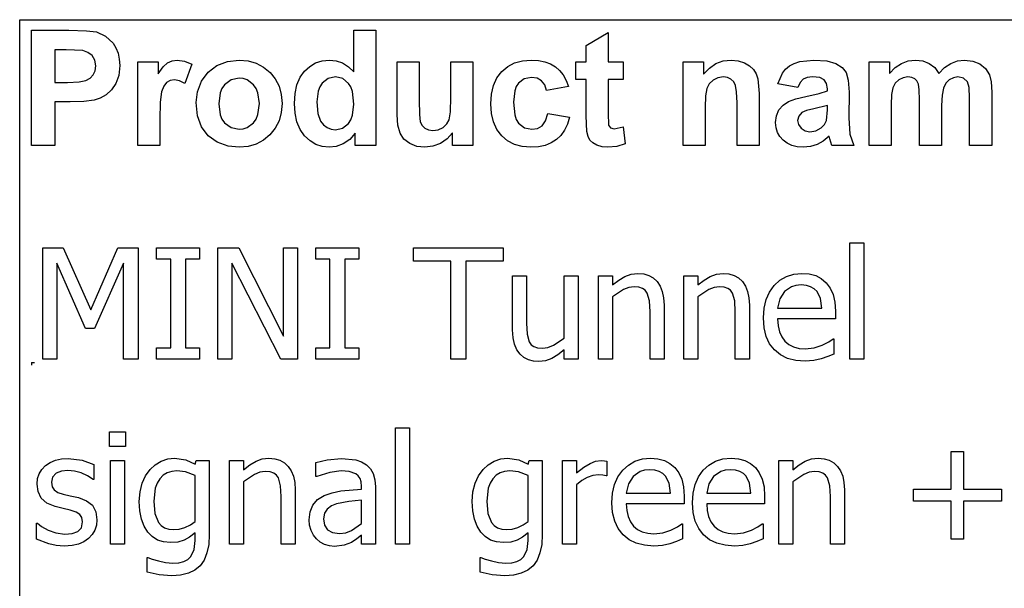
# Model space of a CAD drawing. Extents: x -7895 to 7895, y -6153 to 6153.
# Drawn here: x 4253 to 6020, y -3094 to -2074 of the extents above; entities that cross this region are included whole.
import ezdxf

# ---------------------------------------------------------------- set-up
doc = ezdxf.new("R2010")
doc.units = 0
doc.layers.get('0').update_dxf_attribs({"linetype": 'CONTINUOUS'})

msp = doc.modelspace()

# ---------------------------------------------------------------- linework, layer by layer
for p, q in [((4253.2, -2073.8), (7895, -2073.8)), ((4253.2, -3303.1), (4253.2, -2073.8)), ((4274.6, -2299.2), (4274.6, -2092.7)), ((4274.6, -2092.7), (4341.5, -2092.7)), ((4341.5, -2092.7), (4372.9, -2093.5)), ((4372.9, -2093.5), (4391.1, -2095.8)), ((4391.1, -2095.8), (4407.4, -2103.2)), ((4852.8, -2167.1), (4852.8, -2092.7)), ((4852.8, -2092.7), (4892.4, -2092.7)), ((4892.4, -2092.7), (4892.4, -2299.2)), ((5269.8, -2119.9), (5309.5, -2096.8)), ((5309.5, -2096.8), (5309.5, -2149.6)), ((4407.4, -2103.2), (4420.8, -2116)), ((4420.8, -2116), (4426, -2124.4)), ((5269.8, -2149.6), (5269.8, -2119.9)), ((4316.3, -2127.6), (4316.3, -2186.2)), ((4336.4, -2127.6), (4316.3, -2127.6)), ((4366.4, -2129.1), (4336.4, -2127.6)), ((4375.7, -2132.3), (4366.4, -2129.1)), ((4383.2, -2138.2), (4375.7, -2132.3)), ((4388.2, -2146.5), (4383.2, -2138.2)), ((4426, -2124.4), (4429.8, -2133.9)), ((4429.8, -2133.9), (4432, -2144.5)), ((4389.8, -2156.8), (4388.2, -2146.5)), ((4432, -2144.5), (4432.8, -2156.2)), ((4465, -2299.2), (4465, -2149.6)), ((4465, -2149.6), (4501.8, -2149.6)), ((4501.8, -2149.6), (4501.8, -2170.9)), ((4510.8, -2158.4), (4518.8, -2151)), ((4518.8, -2151), (4526.8, -2147.4)), ((4526.8, -2147.4), (4535.9, -2146.2)), ((4535.9, -2146.2), (4549.2, -2148.1)), ((4549.2, -2148.1), (4561.9, -2153.7)), ((4561.9, -2153.7), (4549.7, -2188.2)), ((4591.3, -2167.9), (4607.1, -2156)), ((4607.1, -2156), (4625.9, -2148.7)), ((4625.9, -2148.7), (4646.9, -2146.2)), ((4646.9, -2146.2), (4663.1, -2147.6)), ((4663.1, -2147.6), (4677.7, -2151.7)), ((4677.7, -2151.7), (4690.9, -2158.6)), ((4773.7, -2157.4), (4784.4, -2151.2)), ((4784.4, -2151.2), (4796.3, -2147.5)), ((4796.3, -2147.5), (4809.4, -2146.2)), ((4809.4, -2146.2), (4821.5, -2147.5)), ((4821.5, -2147.5), (4832.8, -2151.4)), ((4832.8, -2151.4), (4843.2, -2158)), ((4930.5, -2244.3), (4930.5, -2149.6)), ((4930.5, -2149.6), (4970.1, -2149.6)), ((4970.1, -2149.6), (4970.1, -2218.3)), ((5027, -2212.7), (5027, -2149.6)), ((5027, -2149.6), (5066.6, -2149.6)), ((5066.6, -2149.6), (5066.6, -2299.2)), ((5129.1, -2157.8), (5141.4, -2151.4)), ((5141.4, -2151.4), (5155.5, -2147.5)), ((5155.5, -2147.5), (5171.4, -2146.2)), ((5171.4, -2146.2), (5184.3, -2147)), ((5184.3, -2147), (5195.9, -2149.2)), ((5195.9, -2149.2), (5206.1, -2152.9)), ((5206.1, -2152.9), (5214.8, -2158)), ((5251.7, -2181.2), (5251.7, -2149.6)), ((5251.7, -2149.6), (5269.8, -2149.6)), ((5309.5, -2149.6), (5336.6, -2149.6)), ((5336.6, -2149.6), (5336.6, -2181.2)), ((5443.9, -2299.2), (5443.9, -2149.6)), ((5443.9, -2149.6), (5480.7, -2149.6)), ((5480.7, -2149.6), (5480.7, -2171.6)), ((5491.1, -2160.5), (5502.8, -2152.6)), ((5502.8, -2152.6), (5515.7, -2147.8)), ((5515.7, -2147.8), (5530, -2146.2)), ((5530, -2146.2), (5542.5, -2147.4)), ((5542.5, -2147.4), (5553.9, -2151)), ((5553.9, -2151), (5563.4, -2156.3)), ((5634.9, -2156.7), (5643.2, -2152.1)), ((5643.2, -2152.1), (5653.3, -2148.8)), ((5653.3, -2148.8), (5678.8, -2146.2)), ((5678.8, -2146.2), (5701.9, -2147.8)), ((5701.9, -2147.8), (5718.3, -2152.5)), ((5718.3, -2152.5), (5729.3, -2159.6)), ((5777.9, -2149.6), (5814.3, -2149.6)), ((5777.9, -2299.2), (5777.9, -2149.6)), ((5814.3, -2149.6), (5814.3, -2170)), ((5824.6, -2159.6), (5835.8, -2152.2)), ((5835.8, -2152.2), (5847.9, -2147.7)), ((5847.9, -2147.7), (5860.9, -2146.2)), ((5860.9, -2146.2), (5874.4, -2147.7)), ((5874.4, -2147.7), (5885.9, -2152.2)), ((5885.9, -2152.2), (5895.5, -2159.6)), ((5913.4, -2159.6), (5924.5, -2152.2)), ((5924.5, -2152.2), (5936.3, -2147.7)), ((5936.3, -2147.7), (5948.8, -2146.2)), ((5948.8, -2146.2), (5964, -2147.9)), ((5964, -2147.9), (5976.7, -2152.9)), ((5976.7, -2152.9), (5986.7, -2161.2)), ((4379.5, -2178.8), (4385.1, -2172.9)), ((4385.1, -2172.9), (4388.6, -2165.4)), ((4388.6, -2165.4), (4389.8, -2156.8)), ((4431.1, -2173.7), (4425.9, -2188.2)), ((4432.8, -2156.2), (4431.1, -2173.7)), ((4501.8, -2170.9), (4510.8, -2158.4)), ((4579.5, -2184.1), (4591.3, -2167.9)), ((4690.9, -2158.6), (4702.5, -2168.3)), ((4702.5, -2168.3), (4712, -2180)), ((4756.4, -2177.1), (4764.2, -2166)), ((4764.2, -2166), (4773.7, -2157.4)), ((4843.2, -2158), (4852.8, -2167.1)), ((5109.8, -2178.2), (5118.4, -2166.9)), ((5118.4, -2166.9), (5129.1, -2157.8)), ((5214.8, -2158), (5222.3, -2164.6)), ((5222.3, -2164.6), (5228.7, -2172.8)), ((5228.7, -2172.8), (5233.9, -2182.6)), ((5480.7, -2171.6), (5491.1, -2160.5)), ((5563.4, -2156.3), (5570.3, -2163)), ((5570.3, -2163), (5575, -2170.8)), ((5575, -2170.8), (5578.1, -2179.6)), ((5614, -2188.8), (5622.3, -2169.9)), ((5622.3, -2169.9), (5628, -2162.6)), ((5628, -2162.6), (5634.9, -2156.7)), ((5729.3, -2159.6), (5736.5, -2168.4)), ((5736.5, -2168.4), (5740.5, -2182.1)), ((5814.3, -2170), (5824.6, -2159.6)), ((5895.5, -2159.6), (5903.2, -2170)), ((5903.2, -2170), (5913.4, -2159.6)), ((5986.7, -2161.2), (5993.8, -2172.6)), ((5993.8, -2172.6), (5996.8, -2185.1)), ((4316.3, -2186.2), (4339.1, -2186.2)), ((4339.1, -2186.2), (4359.7, -2185.4)), ((4359.7, -2185.4), (4372.1, -2183)), ((4372.1, -2183), (4379.5, -2178.8)), ((4425.9, -2188.2), (4418, -2199.8)), ((4517, -2186.3), (4511.8, -2192.7)), ((4523.4, -2182.9), (4517, -2186.3)), ((4531.1, -2181.7), (4523.4, -2182.9)), ((4540, -2183.3), (4531.1, -2181.7)), ((4549.7, -2188.2), (4540, -2183.3)), ((4572.3, -2202.9), (4579.5, -2184.1)), ((4620.9, -2190.3), (4616.3, -2196.9)), ((4632.7, -2181.4), (4620.9, -2190.3)), ((4647, -2178.5), (4632.7, -2181.4)), ((4654.4, -2179.2), (4647, -2178.5)), ((4661.2, -2181.4), (4654.4, -2179.2)), ((4673, -2190.3), (4661.2, -2181.4)), ((4677.6, -2196.9), (4673, -2190.3)), ((4712, -2180), (4718.8, -2193.2)), ((4747.4, -2206), (4750.8, -2190.4)), ((4750.8, -2190.4), (4756.4, -2177.1)), ((4796.2, -2187.7), (4792.1, -2194)), ((4806.9, -2179.3), (4796.2, -2187.7)), ((4819.8, -2176.5), (4806.9, -2179.3)), ((4833, -2179.4), (4819.8, -2176.5)), ((4843.6, -2187.9), (4833, -2179.4)), ((4847.7, -2194.4), (4843.6, -2187.9)), ((5103.7, -2191.6), (5109.8, -2178.2)), ((5148.3, -2187.6), (5144.5, -2193.5)), ((5158.6, -2179.9), (5148.3, -2187.6)), ((5171.9, -2177.4), (5158.6, -2179.9)), ((5182, -2178.8), (5171.9, -2177.4)), ((5190, -2183.3), (5182, -2178.8)), ((5195.8, -2190.6), (5190, -2183.3)), ((5199, -2200.9), (5195.8, -2190.6)), ((5233.9, -2182.6), (5238, -2193.8)), ((5269.8, -2181.2), (5251.7, -2181.2)), ((5269.8, -2246.4), (5269.8, -2181.2)), ((5336.6, -2181.2), (5309.5, -2181.2)), ((5309.5, -2181.2), (5309.5, -2241.4)), ((5490.8, -2188.7), (5486.5, -2197.1)), ((5497.7, -2182.2), (5490.8, -2188.7)), ((5506.4, -2177.9), (5497.7, -2182.2)), ((5516.2, -2176.5), (5506.4, -2177.9)), ((5523.6, -2177.5), (5516.2, -2176.5)), ((5529.9, -2180.5), (5523.6, -2177.5)), ((5534.8, -2185.2), (5529.9, -2180.5)), ((5538.1, -2191.5), (5534.8, -2185.2)), ((5578.1, -2179.6), (5580.2, -2206.2)), ((5650, -2195.3), (5614, -2188.8)), ((5654.2, -2186.4), (5650, -2195.3)), ((5659.5, -2180.7), (5654.2, -2186.4)), ((5666.6, -2177.6), (5659.5, -2180.7)), ((5676, -2176.5), (5666.6, -2177.6)), ((5689.2, -2177.7), (5676, -2176.5)), ((5697.3, -2181.4), (5689.2, -2177.7)), ((5701.5, -2187.9), (5697.3, -2181.4)), ((5702.9, -2197.6), (5701.5, -2187.9)), ((5740.5, -2182.1), (5741.8, -2203.8)), ((5824.8, -2187.5), (5820.6, -2195.7)), ((5831.1, -2181.4), (5824.8, -2187.5)), ((5838.9, -2177.8), (5831.1, -2181.4)), ((5847.6, -2176.5), (5838.9, -2177.8)), ((5854.4, -2177.3), (5847.6, -2176.5)), ((5859.6, -2179.6), (5854.4, -2177.3)), ((5863.5, -2183.5), (5859.6, -2179.6)), ((5866.2, -2189.1), (5863.5, -2183.5)), ((5867.7, -2199.3), (5866.2, -2189.1)), ((5915.4, -2187.8), (5911.1, -2196.4)), ((5921.7, -2181.6), (5915.4, -2187.8)), ((5929.2, -2177.8), (5921.7, -2181.6)), ((5937.3, -2176.5), (5929.2, -2177.8)), ((5947.2, -2178.6), (5937.3, -2176.5)), ((5954.2, -2185), (5947.2, -2178.6)), ((5957.3, -2195.4), (5954.2, -2185)), ((5996.8, -2185.1), (5997.9, -2203.6)), ((4408.3, -2208.6), (4397.6, -2214.7)), ((4418, -2199.8), (4408.3, -2208.6)), ((4507.9, -2202.9), (4505.4, -2221.4)), ((4511.8, -2192.7), (4507.9, -2202.9)), ((4569.8, -2222.3), (4572.3, -2202.9)), ((4613, -2204.8), (4610.4, -2224.4)), ((4616.3, -2196.9), (4613, -2204.8)), ((4680.9, -2204.7), (4677.6, -2196.9)), ((4683.5, -2224.1), (4680.9, -2204.7)), ((4718.8, -2193.2), (4722.8, -2207.9)), ((4722.8, -2207.9), (4724.2, -2224)), ((4746.3, -2223.8), (4747.4, -2206)), ((4789.1, -2201.7), (4786.7, -2221.2)), ((4792.1, -2194), (4789.1, -2201.7)), ((4850.6, -2202.8), (4847.7, -2194.4)), ((4852.9, -2225), (4850.6, -2202.8)), ((5098.8, -2224.5), (5100.1, -2207.1)), ((5100.1, -2207.1), (5103.7, -2191.6)), ((5141.7, -2201.2), (5139.5, -2221.7)), ((5144.5, -2193.5), (5141.7, -2201.2)), ((5238, -2193.8), (5199, -2200.9)), ((5486.5, -2197.1), (5484.2, -2210.3)), ((5540, -2202.9), (5538.1, -2191.5)), ((5540.7, -2222.9), (5540, -2202.9)), ((5580.2, -2206.2), (5580.2, -2299.2)), ((5664.5, -2211.3), (5688, -2206.3)), ((5688, -2206.3), (5702.9, -2201.6)), ((5702.9, -2201.6), (5702.9, -2197.6)), ((5741.8, -2203.8), (5741.4, -2250)), ((5818.2, -2208), (5817.4, -2226.5)), ((5820.6, -2195.7), (5818.2, -2208)), ((5868.3, -2217.2), (5867.7, -2199.3)), ((5908.7, -2209.1), (5907.9, -2227.4)), ((5911.1, -2196.4), (5908.7, -2209.1)), ((5958.3, -2213.7), (5957.3, -2195.4)), ((5997.9, -2203.6), (5997.9, -2299.2)), ((4343.5, -2221.3), (4316.3, -2221.3)), ((4316.3, -2221.3), (4316.3, -2299.2)), ((4368.4, -2220.6), (4343.5, -2221.3)), ((4386.7, -2218.3), (4368.4, -2220.6)), ((4397.6, -2214.7), (4386.7, -2218.3)), ((4505.4, -2221.4), (4504.6, -2253)), ((4572.3, -2246.1), (4569.8, -2222.3)), ((4610.4, -2224.4), (4613, -2244.1)), ((4680.9, -2244), (4683.5, -2224.1)), ((4724.2, -2224), (4722.8, -2240.2)), ((4747.5, -2241.4), (4746.3, -2223.8)), ((4786.7, -2221.2), (4788.4, -2241.8)), ((4850.5, -2245.2), (4852.9, -2225)), ((4970.1, -2218.3), (4970.6, -2243.8)), ((5026.3, -2238.9), (5027, -2212.7)), ((5100.1, -2241.9), (5098.8, -2224.5)), ((5139.5, -2221.7), (5141.8, -2244.4)), ((5484.2, -2210.3), (5483.5, -2231.4)), ((5540.7, -2299.2), (5540.7, -2222.9)), ((5623.3, -2227), (5633, -2220.5)), ((5633, -2220.5), (5646.3, -2215.6)), ((5646.3, -2215.6), (5664.5, -2211.3)), ((5817.4, -2226.5), (5817.4, -2299.2)), ((5868.3, -2299.2), (5868.3, -2217.2)), ((5958.3, -2299.2), (5958.3, -2213.7)), ((4613, -2244.1), (4616.3, -2251.9)), ((4677.6, -2251.9), (4680.9, -2244)), ((4722.8, -2240.2), (4718.7, -2255)), ((4750.9, -2256.9), (4747.5, -2241.4)), ((4788.4, -2241.8), (4793.3, -2255.8)), ((4931.9, -2263.1), (4930.5, -2244.3)), ((4970.6, -2243.8), (4972.3, -2257)), ((5024, -2253.1), (5026.3, -2238.9)), ((5103.7, -2257.2), (5100.1, -2241.9)), ((5141.8, -2244.4), (5144.6, -2252.9)), ((5197.1, -2255.2), (5201.1, -2241.9)), ((5201.1, -2241.9), (5240, -2248.5)), ((5309.5, -2241.4), (5310.3, -2262.8)), ((5483.5, -2231.4), (5483.5, -2299.2)), ((5611.5, -2246.4), (5616, -2235.7)), ((5616, -2235.7), (5623.3, -2227)), ((5657.3, -2240.3), (5651.5, -2246.6)), ((5665.2, -2236.9), (5657.3, -2240.3)), ((5678.8, -2233.4), (5665.2, -2236.9)), ((5702.9, -2227.4), (5678.8, -2233.4)), ((5701.4, -2254.5), (5702.9, -2235.3)), ((5702.9, -2235.3), (5702.9, -2227.4)), ((5907.9, -2227.4), (5907.9, -2299.2)), ((4504.6, -2253), (4504.6, -2299.2)), ((4579.5, -2266), (4572.3, -2246.1)), ((4616.3, -2251.9), (4620.9, -2258.5)), ((4620.9, -2258.5), (4632.7, -2267.4)), ((4661.2, -2267.4), (4673, -2258.5)), ((4673, -2258.5), (4677.6, -2251.9)), ((4718.7, -2255), (4711.9, -2268.4)), ((4756.6, -2270.4), (4750.9, -2256.9)), ((4793.3, -2255.8), (4798.6, -2262.6)), ((4832.7, -2268.4), (4843.3, -2259.7)), ((4843.3, -2259.7), (4847.5, -2253.2)), ((4847.5, -2253.2), (4850.5, -2245.2)), ((4972.3, -2257), (4975.4, -2263.4)), ((5013.1, -2266.9), (5019.8, -2260.6)), ((5019.8, -2260.6), (5024, -2253.1)), ((5109.8, -2270.5), (5103.7, -2257.2)), ((5144.6, -2252.9), (5148.5, -2259.3)), ((5148.5, -2259.3), (5159, -2267.6)), ((5190.9, -2263.9), (5197.1, -2255.2)), ((5236.2, -2261.1), (5231.1, -2272)), ((5240, -2248.5), (5236.2, -2261.1)), ((5271.1, -2274.3), (5269.8, -2246.4)), ((5610, -2258.3), (5611.5, -2246.4)), ((5610.8, -2267.5), (5610, -2258.3)), ((5651.5, -2246.6), (5649.5, -2254.3)), ((5649.5, -2254.3), (5651.1, -2262)), ((5651.1, -2262), (5655.7, -2268.6)), ((5691.9, -2267.6), (5697.9, -2261.7)), ((5697.9, -2261.7), (5701.4, -2254.5)), ((5741.4, -2250), (5743.3, -2279.1)), ((4591.5, -2281.8), (4579.5, -2266)), ((4632.7, -2267.4), (4647, -2270.3)), ((4647, -2270.3), (4654.4, -2269.6)), ((4654.4, -2269.6), (4661.2, -2267.4)), ((4711.9, -2268.4), (4702.3, -2280.3)), ((4764.7, -2281.8), (4756.6, -2270.4)), ((4798.6, -2262.6), (4804.8, -2267.4)), ((4804.8, -2267.4), (4812, -2270.3)), ((4812, -2270.3), (4820.1, -2271.3)), ((4820.1, -2271.3), (4832.7, -2268.4)), ((4855.6, -2277.2), (4845.6, -2288.4)), ((4855.6, -2299.2), (4855.6, -2277.2)), ((4935.9, -2277.4), (4931.9, -2263.1)), ((4942.9, -2288), (4935.9, -2277.4)), ((4975.4, -2263.4), (4980.2, -2268.3)), ((4980.2, -2268.3), (4986.8, -2271.4)), ((4986.8, -2271.4), (4994.9, -2272.4)), ((4994.9, -2272.4), (5004.5, -2271)), ((5004.5, -2271), (5013.1, -2266.9)), ((5029.8, -2276.8), (5020.4, -2287.5)), ((5029.8, -2299.2), (5029.8, -2276.8)), ((5118.3, -2281.9), (5109.8, -2270.5)), ((5159, -2267.6), (5172.5, -2270.3)), ((5172.5, -2270.3), (5182.7, -2268.7)), ((5182.7, -2268.7), (5190.9, -2263.9)), ((5231.1, -2272), (5224.6, -2281.3)), ((5273.3, -2283), (5271.1, -2274.3)), ((5310.3, -2262.8), (5313.8, -2267.8)), ((5313.8, -2267.8), (5320.5, -2269.8)), ((5320.5, -2269.8), (5336.4, -2266)), ((5336.4, -2266), (5339.8, -2296.7)), ((5613.3, -2275.8), (5610.8, -2267.5)), ((5617.5, -2283.4), (5613.3, -2275.8)), ((5655.7, -2268.6), (5662.8, -2273.2)), ((5662.8, -2273.2), (5671.5, -2274.7)), ((5671.5, -2274.7), (5682, -2272.9)), ((5682, -2272.9), (5691.9, -2267.6)), ((5743.3, -2279.1), (5750.4, -2299.2)), ((4607.9, -2293.3), (4591.5, -2281.8)), ((4627.1, -2300.3), (4607.9, -2293.3)), ((4677.6, -2297), (4663.1, -2301.2)), ((4690.6, -2290), (4677.6, -2297)), ((4702.3, -2280.3), (4690.6, -2290)), ((4774.3, -2290.9), (4764.7, -2281.8)), ((4784.9, -2297.4), (4774.3, -2290.9)), ((4796.4, -2301.3), (4784.9, -2297.4)), ((4834, -2296.3), (4821.5, -2301)), ((4845.6, -2288.4), (4834, -2296.3)), ((4953.2, -2296), (4942.9, -2288)), ((4965.9, -2300.9), (4953.2, -2296)), ((5008.3, -2295.7), (4994.7, -2300.8)), ((5020.4, -2287.5), (5008.3, -2295.7)), ((5128.9, -2290.9), (5118.3, -2281.9)), ((5141.2, -2297.4), (5128.9, -2290.9)), ((5155.1, -2301.3), (5141.2, -2297.4)), ((5207.4, -2294.9), (5196.6, -2299.2)), ((5216.7, -2288.9), (5207.4, -2294.9)), ((5224.6, -2281.3), (5216.7, -2288.9)), ((5276.7, -2289.7), (5273.3, -2283)), ((5281.8, -2294.9), (5276.7, -2289.7)), ((5289.3, -2299), (5281.8, -2294.9)), ((5339.8, -2296.7), (5325.1, -2301.1)), ((5623.3, -2290), (5617.5, -2283.4)), ((5630.5, -2295.5), (5623.3, -2290)), ((5639, -2299.4), (5630.5, -2295.5)), ((5695.5, -2291.5), (5684.3, -2297.6)), ((5706, -2282.9), (5695.5, -2291.5)), ((5707.4, -2287.5), (5706, -2282.9)), ((5711.2, -2299.2), (5707.4, -2287.5)), ((4316.3, -2299.2), (4274.6, -2299.2)), ((4504.6, -2299.2), (4465, -2299.2)), ((4647.1, -2302.6), (4627.1, -2300.3)), ((4663.1, -2301.2), (4647.1, -2302.6)), ((4808.8, -2302.6), (4796.4, -2301.3)), ((4821.5, -2301), (4808.8, -2302.6)), ((4892.4, -2299.2), (4855.6, -2299.2)), ((4980.2, -2302.6), (4965.9, -2300.9)), ((4994.7, -2300.8), (4980.2, -2302.6)), ((5066.6, -2299.2), (5029.8, -2299.2)), ((5170.7, -2302.6), (5155.1, -2301.3)), ((5184.4, -2301.7), (5170.7, -2302.6)), ((5196.6, -2299.2), (5184.4, -2301.7)), ((5298.4, -2301.7), (5289.3, -2299)), ((5308.6, -2302.6), (5298.4, -2301.7)), ((5325.1, -2301.1), (5308.6, -2302.6)), ((5483.5, -2299.2), (5443.9, -2299.2)), ((5580.2, -2299.2), (5540.7, -2299.2)), ((5648.7, -2301.8), (5639, -2299.4)), ((5659.7, -2302.6), (5648.7, -2301.8)), ((5672.4, -2301.3), (5659.7, -2302.6)), ((5684.3, -2297.6), (5672.4, -2301.3)), ((5750.4, -2299.2), (5711.2, -2299.2)), ((5817.4, -2299.2), (5777.9, -2299.2)), ((5907.9, -2299.2), (5868.3, -2299.2)), ((5997.9, -2299.2), (5958.3, -2299.2)), ((5743.4, -2682.8), (5743.4, -2474.1)), ((5743.4, -2474.1), (5768.6, -2474.1)), ((5768.6, -2474.1), (5768.6, -2682.8)), ((4294.9, -2682.8), (4294.9, -2483.1)), ((4294.9, -2483.1), (4331.1, -2483.1)), ((4331.1, -2483.1), (4381, -2594.3)), ((4381, -2594.3), (4429.1, -2483.1)), ((4429.1, -2483.1), (4466, -2483.1)), ((4466, -2483.1), (4466, -2682.8)), ((4498.7, -2503.5), (4498.7, -2483.1)), ((4498.7, -2483.1), (4576.2, -2483.1)), ((4576.2, -2483.1), (4576.2, -2503.5)), ((4608.9, -2682.8), (4608.9, -2483.1)), ((4608.9, -2483.1), (4646.6, -2483.1)), ((4646.6, -2483.1), (4726.9, -2641.2)), ((4726.9, -2641.2), (4726.9, -2483.1)), ((4726.9, -2483.1), (4751.7, -2483.1)), ((4751.7, -2483.1), (4751.7, -2682.8)), ((4784.5, -2503.5), (4784.5, -2483.1)), ((4784.5, -2483.1), (4862, -2483.1)), ((4862, -2483.1), (4862, -2503.5)), ((4960.1, -2506.7), (4960.1, -2483.1)), ((4960.1, -2483.1), (5120.8, -2483.1)), ((5120.8, -2483.1), (5120.8, -2506.7)), ((4524.2, -2503.5), (4498.7, -2503.5)), ((4524.2, -2662.4), (4524.2, -2503.5)), ((4576.2, -2503.5), (4550.7, -2503.5)), ((4550.7, -2503.5), (4550.7, -2662.4)), ((4809.9, -2503.5), (4784.5, -2503.5)), ((4809.9, -2662.4), (4809.9, -2503.5)), ((4862, -2503.5), (4836.5, -2503.5)), ((4836.5, -2503.5), (4836.5, -2662.4)), ((5027.2, -2506.7), (4960.1, -2506.7)), ((5027.2, -2682.8), (5027.2, -2506.7)), ((5120.8, -2506.7), (5053.7, -2506.7)), ((5053.7, -2506.7), (5053.7, -2682.8)), ((4371.3, -2627.8), (4319.7, -2510.7)), ((4319.7, -2510.7), (4319.7, -2682.8)), ((4439.4, -2510.7), (4387.4, -2627.8)), ((4439.4, -2682.8), (4439.4, -2510.7)), ((4722, -2682.8), (4633.7, -2510.6)), ((4633.7, -2510.6), (4633.7, -2682.8)), ((5137.8, -2630.2), (5137.8, -2533)), ((5137.8, -2533), (5163, -2533)), ((5163, -2533), (5163, -2618.3)), ((5230.3, -2644.8), (5230.3, -2533)), ((5230.3, -2533), (5255.5, -2533)), ((5255.5, -2533), (5255.5, -2682.8)), ((5292, -2682.8), (5292, -2533)), ((5292, -2533), (5317.2, -2533)), ((5317.2, -2533), (5317.2, -2549.6)), ((5317.2, -2549.6), (5328.4, -2540.7)), ((5328.4, -2540.7), (5339.5, -2534.2)), ((5339.5, -2534.2), (5350.8, -2530.2)), ((5350.8, -2530.2), (5362.7, -2528.8)), ((5362.7, -2528.8), (5373.2, -2529.7)), ((5373.2, -2529.7), (5382.4, -2532.5)), ((5382.4, -2532.5), (5390.5, -2537)), ((5390.5, -2537), (5397.3, -2543.4)), ((5397.3, -2543.4), (5402.7, -2551.5)), ((5445.2, -2682.8), (5445.2, -2533)), ((5445.2, -2533), (5470.4, -2533)), ((5470.4, -2533), (5470.4, -2549.6)), ((5470.4, -2549.6), (5481.6, -2540.7)), ((5481.6, -2540.7), (5492.6, -2534.2)), ((5492.6, -2534.2), (5503.9, -2530.2)), ((5503.9, -2530.2), (5515.8, -2528.8)), ((5515.8, -2528.8), (5526.3, -2529.7)), ((5526.3, -2529.7), (5535.5, -2532.5)), ((5535.5, -2532.5), (5543.6, -2537)), ((5543.6, -2537), (5550.4, -2543.4)), ((5550.4, -2543.4), (5555.9, -2551.5)), ((5607.2, -2550.5), (5617.5, -2541)), ((5617.5, -2541), (5629.3, -2534.2)), ((5629.3, -2534.2), (5642.6, -2530.2)), ((5642.6, -2530.2), (5657.3, -2528.8)), ((5657.3, -2528.8), (5670.5, -2529.8)), ((5670.5, -2529.8), (5682, -2532.8)), ((5682, -2532.8), (5692, -2538)), ((5692, -2538), (5700.8, -2545.5)), ((5336.7, -2557.9), (5317.2, -2570.9)), ((5346.6, -2554.1), (5336.7, -2557.9)), ((5356.1, -2552.8), (5346.6, -2554.1)), ((5364.6, -2553.5), (5356.1, -2552.8)), ((5371.1, -2555.6), (5364.6, -2553.5)), ((5376, -2559), (5371.1, -2555.6)), ((5379.7, -2564), (5376, -2559)), ((5402.7, -2551.5), (5406.6, -2561.2)), ((5406.6, -2561.2), (5409, -2572.6)), ((5489.9, -2557.9), (5470.4, -2570.9)), ((5499.7, -2554.1), (5489.9, -2557.9)), ((5509.3, -2552.8), (5499.7, -2554.1)), ((5517.8, -2553.5), (5509.3, -2552.8)), ((5524.3, -2555.6), (5517.8, -2553.5)), ((5529.2, -2559), (5524.3, -2555.6)), ((5532.9, -2564), (5529.2, -2559)), ((5555.9, -2551.5), (5559.8, -2561.2)), ((5559.8, -2561.2), (5562.1, -2572.6)), ((5592.8, -2575.9), (5598.8, -2562.2)), ((5598.8, -2562.2), (5607.2, -2550.5)), ((5625.9, -2561.4), (5617.4, -2574.5)), ((5638.7, -2552.6), (5625.9, -2561.4)), ((5646.5, -2550.4), (5638.7, -2552.6)), ((5655.8, -2549.6), (5646.5, -2550.4)), ((5665.2, -2550.3), (5655.8, -2549.6)), ((5672.9, -2552.6), (5665.2, -2550.3)), ((5679.2, -2556.2), (5672.9, -2552.6)), ((5684.3, -2561.1), (5679.2, -2556.2)), ((5690.4, -2573.6), (5684.3, -2561.1)), ((5700.8, -2545.5), (5707.9, -2555)), ((5707.9, -2555), (5713.1, -2566.4)), ((5317.2, -2570.9), (5317.2, -2682.8)), ((5383.5, -2578.2), (5379.7, -2564)), ((5384.6, -2597.5), (5383.5, -2578.2)), ((5409, -2572.6), (5409.8, -2585.5)), ((5470.4, -2570.9), (5470.4, -2682.8)), ((5536.7, -2578.2), (5532.9, -2564)), ((5537.7, -2597.5), (5536.7, -2578.2)), ((5562.1, -2572.6), (5562.9, -2585.5)), ((5589.2, -2591.4), (5592.8, -2575.9)), ((5617.4, -2574.5), (5613.6, -2591.2)), ((5692.8, -2591.2), (5690.4, -2573.6)), ((5713.1, -2566.4), (5716.3, -2580.2)), ((5384.6, -2682.8), (5384.6, -2597.5)), ((5409.8, -2585.5), (5409.8, -2682.8)), ((5537.7, -2682.8), (5537.7, -2597.5)), ((5562.9, -2585.5), (5562.9, -2682.8)), ((5588, -2608.7), (5589.2, -2591.4)), ((5613.6, -2591.2), (5692.8, -2591.2)), ((5716.3, -2580.2), (5717.4, -2596.8)), ((5717.4, -2596.8), (5717.4, -2610.5)), ((5589.2, -2626.3), (5588, -2608.7)), ((5717.4, -2610.5), (5613.6, -2610.5)), ((5613.6, -2610.5), (5614.4, -2622.8)), ((4387.4, -2627.8), (4371.3, -2627.8)), ((5138.7, -2644.2), (5137.8, -2630.2)), ((5163, -2618.3), (5163.9, -2638)), ((5592.9, -2641.7), (5589.2, -2626.3)), ((5614.4, -2622.8), (5616.9, -2633.6)), ((5141.4, -2656), (5138.7, -2644.2)), ((5163.9, -2638), (5167.8, -2651.8)), ((5211.2, -2657.7), (5230.3, -2644.8)), ((5599.1, -2654.9), (5592.9, -2641.7)), ((5616.9, -2633.6), (5621, -2642.8)), ((5621, -2642.8), (5626.7, -2650.5)), ((5626.7, -2650.5), (5633.9, -2656.5)), ((5705.3, -2651.6), (5713.1, -2646.2)), ((5713.1, -2646.2), (5714.6, -2646.2)), ((5714.6, -2646.2), (5714.6, -2673.7)), ((4498.7, -2682.8), (4498.7, -2662.4)), ((4498.7, -2662.4), (4524.2, -2662.4)), ((4550.7, -2662.4), (4576.2, -2662.4)), ((4576.2, -2662.4), (4576.2, -2682.8)), ((4784.5, -2682.8), (4784.5, -2662.4)), ((4784.5, -2662.4), (4809.9, -2662.4)), ((4836.5, -2662.4), (4862, -2662.4)), ((4862, -2662.4), (4862, -2682.8)), ((5145.6, -2665.6), (5141.4, -2656)), ((5151.4, -2673.5), (5145.6, -2665.6)), ((5167.8, -2651.8), (5171.5, -2656.8)), ((5171.5, -2656.8), (5176.2, -2660.2)), ((5176.2, -2660.2), (5182.7, -2662.3)), ((5182.7, -2662.3), (5191.5, -2662.9)), ((5191.5, -2662.9), (5201, -2661.6)), ((5201, -2661.6), (5211.2, -2657.7)), ((5230.3, -2666.1), (5219, -2675.1)), ((5230.3, -2682.8), (5230.3, -2666.1)), ((5607.8, -2666.1), (5599.1, -2654.9)), ((5618.7, -2674.9), (5607.8, -2666.1)), ((5633.9, -2656.5), (5642.4, -2660.8)), ((5642.4, -2660.8), (5652.1, -2663.4)), ((5652.1, -2663.4), (5663.1, -2664.3)), ((5663.1, -2664.3), (5679.4, -2662.4)), ((5679.4, -2662.4), (5693.8, -2657.6)), ((5693.8, -2657.6), (5705.3, -2651.6)), ((4319.7, -2682.8), (4294.9, -2682.8)), ((4466, -2682.8), (4439.4, -2682.8)), ((4576.2, -2682.8), (4498.7, -2682.8)), ((4633.7, -2682.8), (4608.9, -2682.8)), ((4751.7, -2682.8), (4722, -2682.8)), ((4862, -2682.8), (4784.5, -2682.8)), ((5053.7, -2682.8), (5027.2, -2682.8)), ((5158.3, -2679.6), (5151.4, -2673.5)), ((5166.4, -2683.7), (5158.3, -2679.6)), ((5175.4, -2686.1), (5166.4, -2683.7)), ((5184.9, -2686.9), (5175.4, -2686.1)), ((5197.1, -2685.6), (5184.9, -2686.9)), ((5208.2, -2681.6), (5197.1, -2685.6)), ((5219, -2675.1), (5208.2, -2681.6)), ((5255.5, -2682.8), (5230.3, -2682.8)), ((5317.2, -2682.8), (5292, -2682.8)), ((5409.8, -2682.8), (5384.6, -2682.8)), ((5470.4, -2682.8), (5445.2, -2682.8)), ((5562.9, -2682.8), (5537.7, -2682.8)), ((5631.5, -2681.2), (5618.7, -2674.9)), ((5646.4, -2685), (5631.5, -2681.2)), ((5663.3, -2686.3), (5646.4, -2685)), ((5678.4, -2685.2), (5663.3, -2686.3)), ((5691.8, -2682.1), (5678.4, -2685.2)), ((5703.6, -2678), (5691.8, -2682.1)), ((5714.6, -2673.7), (5703.6, -2678)), ((5768.6, -2682.8), (5743.4, -2682.8)), ((4274.6, -2688.4), (4279.6, -2688.4)), ((4274.6, -2688.4), (4274.6, -2693.4)), ((4927.8, -3014.3), (4927.8, -2805.6)), ((4927.8, -2805.6), (4953, -2805.6)), ((4953, -2805.6), (4953, -3014.3)), ((4414.2, -2839.4), (4414.2, -2813.2)), ((4414.2, -2813.2), (4442.9, -2813.2)), ((4442.9, -2813.2), (4442.9, -2839.4)), ((4442.9, -2839.4), (4414.2, -2839.4)), ((4317.4, -2864), (4328.1, -2861.7)), ((4328.1, -2861.7), (4340.2, -2860.9)), ((4340.2, -2860.9), (4365.3, -2863.9)), ((4507.1, -2865.5), (4518.9, -2861.6)), ((4518.9, -2861.6), (4531, -2860.3)), ((4531, -2860.3), (4551.2, -2863.1)), ((4677.4, -2865.7), (4688.7, -2861.7)), ((4688.7, -2861.7), (4700.6, -2860.3)), ((4700.6, -2860.3), (4711.1, -2861.2)), ((4711.1, -2861.2), (4720.4, -2864)), ((4804.8, -2863.3), (4830.6, -2860.9)), ((4830.6, -2860.9), (4856.6, -2863.3)), ((5104.8, -2865.5), (5116.6, -2861.6)), ((5116.6, -2861.6), (5128.7, -2860.3)), ((5128.7, -2860.3), (5148.9, -2863.1)), ((5357.6, -2865.7), (5370.9, -2861.7)), ((5370.9, -2861.7), (5385.6, -2860.3)), ((5385.6, -2860.3), (5398.8, -2861.3)), ((5398.8, -2861.3), (5410.3, -2864.3)), ((5502.2, -2865.7), (5515.4, -2861.7)), ((5515.4, -2861.7), (5530.2, -2860.3)), ((5530.2, -2860.3), (5543.3, -2861.3)), ((5543.3, -2861.3), (5554.9, -2864.3)), ((5663.2, -2865.7), (5674.5, -2861.7)), ((5674.5, -2861.7), (5686.4, -2860.3)), ((5686.4, -2860.3), (5696.9, -2861.2)), ((5696.9, -2861.2), (5706.1, -2864)), ((5925.2, -2916.1), (5925.2, -2848.4)), ((5925.2, -2848.4), (5947.5, -2848.4)), ((5947.5, -2848.4), (5947.5, -2916.1)), ((4288.1, -2888.2), (4292.9, -2880.4)), ((4292.9, -2880.4), (4299.6, -2873.6)), ((4299.6, -2873.6), (4307.8, -2868)), ((4307.8, -2868), (4317.4, -2864)), ((4365.3, -2863.9), (4386.5, -2871.7)), ((4386.5, -2871.7), (4386.5, -2898.7)), ((4416, -3014.3), (4416, -2864.5)), ((4416, -2864.5), (4441.2, -2864.5)), ((4441.2, -2864.5), (4441.2, -3014.3)), ((4479.2, -2891.6), (4487.2, -2880.4)), ((4487.2, -2880.4), (4496.4, -2871.9)), ((4496.4, -2871.9), (4507.1, -2865.5)), ((4551.2, -2863.1), (4568.3, -2870.9)), ((4568.3, -2870.9), (4569.8, -2864.5)), ((4569.8, -2864.5), (4593.5, -2864.5)), ((4593.5, -2864.5), (4593.5, -2997.2)), ((4630, -3014.3), (4630, -2864.5)), ((4630, -2864.5), (4655.2, -2864.5)), ((4655.2, -2864.5), (4655.2, -2881.1)), ((4655.2, -2881.1), (4666.4, -2872.2)), ((4666.4, -2872.2), (4677.4, -2865.7)), ((4720.4, -2864), (4728.4, -2868.5)), ((4728.4, -2868.5), (4735.2, -2874.9)), ((4735.2, -2874.9), (4740.7, -2883)), ((4784.9, -2867.7), (4804.8, -2863.3)), ((4784.9, -2893.3), (4784.9, -2867.7)), ((4856.6, -2863.3), (4866.7, -2866.7)), ((4866.7, -2866.7), (4875.6, -2872)), ((4875.6, -2872), (4882.8, -2879.1)), ((4882.8, -2879.1), (4887.8, -2887.9)), ((5076.9, -2891.6), (5084.8, -2880.4)), ((5084.8, -2880.4), (5094.1, -2871.9)), ((5094.1, -2871.9), (5104.8, -2865.5)), ((5148.9, -2863.1), (5166, -2870.9)), ((5166, -2870.9), (5167.4, -2864.5)), ((5167.4, -2864.5), (5191.2, -2864.5)), ((5191.2, -2864.5), (5191.2, -2997.2)), ((5227.7, -3014.3), (5227.7, -2864.5)), ((5227.7, -2864.5), (5252.9, -2864.5)), ((5252.9, -2864.5), (5252.9, -2886.7)), ((5252.9, -2886.7), (5265.8, -2876.3)), ((5265.8, -2876.3), (5276.9, -2869.5)), ((5276.9, -2869.5), (5287, -2865.7)), ((5287, -2865.7), (5296.9, -2864.5)), ((5296.9, -2864.5), (5302.7, -2864.7)), ((5302.7, -2864.7), (5307, -2865.3)), ((5307, -2865.3), (5307, -2891.6)), ((5335.5, -2882), (5345.8, -2872.5)), ((5345.8, -2872.5), (5357.6, -2865.7)), ((5410.3, -2864.3), (5420.4, -2869.5)), ((5420.4, -2869.5), (5429.1, -2876.9)), ((5429.1, -2876.9), (5436.2, -2886.5)), ((5480, -2882), (5490.4, -2872.5)), ((5490.4, -2872.5), (5502.2, -2865.7)), ((5554.9, -2864.3), (5564.9, -2869.5)), ((5564.9, -2869.5), (5573.6, -2876.9)), ((5573.6, -2876.9), (5580.7, -2886.5)), ((5615.7, -3014.3), (5615.7, -2864.5)), ((5615.7, -2864.5), (5641, -2864.5)), ((5641, -2864.5), (5641, -2881.1)), ((5641, -2881.1), (5652.1, -2872.2)), ((5652.1, -2872.2), (5663.2, -2865.7)), ((5706.1, -2864), (5714.2, -2868.5)), ((5714.2, -2868.5), (5721, -2874.9)), ((5721, -2874.9), (5726.5, -2883)), ((4284.3, -2906.6), (4285.2, -2896.9)), ((4285.2, -2896.9), (4288.1, -2888.2)), ((4312.2, -2894), (4310, -2903.2)), ((4318.6, -2887.4), (4312.2, -2894)), ((4328.2, -2883.5), (4318.6, -2887.4)), ((4339.6, -2882.2), (4328.2, -2883.5)), ((4351.7, -2883.3), (4339.6, -2882.2)), ((4363.6, -2886.6), (4351.7, -2883.3)), ((4374.9, -2891.8), (4363.6, -2886.6)), ((4385.1, -2898.7), (4374.9, -2891.8)), ((4473.1, -2904.9), (4479.2, -2891.6)), ((4504.9, -2897.1), (4500, -2904.9)), ((4510.9, -2890.9), (4504.9, -2897.1)), ((4517.9, -2886.5), (4510.9, -2890.9)), ((4526, -2883.9), (4517.9, -2886.5)), ((4535, -2883), (4526, -2883.9)), ((4550.9, -2884.9), (4535, -2883)), ((4568.3, -2891.4), (4550.9, -2884.9)), ((4568.3, -2973.6), (4568.3, -2891.4)), ((4674.7, -2889.4), (4655.2, -2902.4)), ((4684.5, -2885.6), (4674.7, -2889.4)), ((4694.1, -2884.3), (4684.5, -2885.6)), ((4702.6, -2885), (4694.1, -2884.3)), ((4709.1, -2887.1), (4702.6, -2885)), ((4714, -2890.5), (4709.1, -2887.1)), ((4717.7, -2895.5), (4714, -2890.5)), ((4721.5, -2909.7), (4717.7, -2895.5)), ((4740.7, -2883), (4744.6, -2892.7)), ((4744.6, -2892.7), (4746.9, -2904)), ((4786.3, -2893.3), (4784.9, -2893.3)), ((4809.9, -2885.7), (4786.3, -2893.3)), ((4830.5, -2883.1), (4809.9, -2885.7)), ((4844.8, -2884.1), (4830.5, -2883.1)), ((4856.6, -2888.2), (4844.8, -2884.1)), ((4860.9, -2891.8), (4856.6, -2888.2)), ((4864.1, -2896.6), (4860.9, -2891.8)), ((4866.1, -2902.9), (4864.1, -2896.6)), ((4887.8, -2887.9), (4890.9, -2898.8)), ((5070.8, -2904.9), (5076.9, -2891.6)), ((5102.5, -2897.1), (5097.7, -2904.9)), ((5108.6, -2890.9), (5102.5, -2897.1)), ((5115.6, -2886.5), (5108.6, -2890.9)), ((5123.6, -2883.9), (5115.6, -2886.5)), ((5132.7, -2883), (5123.6, -2883.9)), ((5148.6, -2884.9), (5132.7, -2883)), ((5166, -2891.4), (5148.6, -2884.9)), ((5166, -2973.6), (5166, -2891.4)), ((5271.9, -2894.8), (5262.1, -2900.3)), ((5282, -2891.5), (5271.9, -2894.8)), ((5292.2, -2890.4), (5282, -2891.5)), ((5299.7, -2890.6), (5292.2, -2890.4)), ((5305.7, -2891.6), (5299.7, -2890.6)), ((5307, -2891.6), (5305.7, -2891.6)), ((5321.1, -2907.4), (5327.1, -2893.7)), ((5327.1, -2893.7), (5335.5, -2882)), ((5354.2, -2892.9), (5345.7, -2906)), ((5367.1, -2884.1), (5354.2, -2892.9)), ((5374.8, -2881.9), (5367.1, -2884.1)), ((5384.2, -2881.1), (5374.8, -2881.9)), ((5393.5, -2881.8), (5384.2, -2881.1)), ((5401.2, -2884.1), (5393.5, -2881.8)), ((5407.5, -2887.7), (5401.2, -2884.1)), ((5412.6, -2892.6), (5407.5, -2887.7)), ((5418.7, -2905.1), (5412.6, -2892.6)), ((5436.2, -2886.5), (5441.4, -2897.9)), ((5441.4, -2897.9), (5444.6, -2911.7)), ((5465.7, -2907.4), (5471.6, -2893.7)), ((5471.6, -2893.7), (5480, -2882)), ((5498.8, -2892.9), (5490.2, -2906)), ((5511.6, -2884.1), (5498.8, -2892.9)), ((5519.4, -2881.9), (5511.6, -2884.1)), ((5528.7, -2881.1), (5519.4, -2881.9)), ((5538.1, -2881.8), (5528.7, -2881.1)), ((5545.8, -2884.1), (5538.1, -2881.8)), ((5552.1, -2887.7), (5545.8, -2884.1)), ((5557.1, -2892.6), (5552.1, -2887.7)), ((5563.3, -2905.1), (5557.1, -2892.6)), ((5580.7, -2886.5), (5586, -2897.9)), ((5586, -2897.9), (5589.2, -2911.7)), ((5660.5, -2889.4), (5641, -2902.4)), ((5670.3, -2885.6), (5660.5, -2889.4)), ((5679.8, -2884.3), (5670.3, -2885.6)), ((5688.4, -2885), (5679.8, -2884.3)), ((5694.9, -2887.1), (5688.4, -2885)), ((5699.8, -2890.5), (5694.9, -2887.1)), ((5703.4, -2895.5), (5699.8, -2890.5)), ((5707.3, -2909.7), (5703.4, -2895.5)), ((5726.5, -2883), (5730.4, -2892.7)), ((5730.4, -2892.7), (5732.7, -2904)), ((4286.2, -2920.2), (4284.3, -2906.6)), ((4310, -2903.2), (4311.3, -2911.4)), ((4311.3, -2911.4), (4315.1, -2917.2)), ((4386.5, -2898.7), (4385.1, -2898.7)), ((4469.2, -2920.4), (4473.1, -2904.9)), ((4496.6, -2914.2), (4493.9, -2937.4)), ((4500, -2904.9), (4496.6, -2914.2)), ((4655.2, -2902.4), (4655.2, -3014.3)), ((4722.5, -2929), (4721.5, -2909.7)), ((4746.9, -2904), (4747.7, -2917)), ((4829.8, -2919), (4866.8, -2915.7)), ((4866.8, -2910.9), (4866.1, -2902.9)), ((4866.8, -2915.7), (4866.8, -2910.9)), ((4890.9, -2898.8), (4891.9, -2911.8)), ((4891.9, -2911.8), (4891.9, -3014.3)), ((5066.8, -2920.4), (5070.8, -2904.9)), ((5094.3, -2914.2), (5091.5, -2937.4)), ((5097.7, -2904.9), (5094.3, -2914.2)), ((5262.1, -2900.3), (5252.9, -2907.9)), ((5252.9, -2907.9), (5252.9, -3014.3)), ((5317.5, -2922.9), (5321.1, -2907.4)), ((5345.7, -2906), (5341.9, -2922.7)), ((5421.2, -2922.7), (5418.7, -2905.1)), ((5444.6, -2911.7), (5445.7, -2928.3)), ((5462.1, -2922.9), (5465.7, -2907.4)), ((5490.2, -2906), (5486.5, -2922.7)), ((5565.7, -2922.7), (5563.3, -2905.1)), ((5589.2, -2911.7), (5590.3, -2928.3)), ((5641, -2902.4), (5641, -3014.3)), ((5708.3, -2929), (5707.3, -2909.7)), ((5732.7, -2904), (5733.5, -2917)), ((4292, -2931.7), (4286.2, -2920.2)), ((4302.2, -2940.8), (4292, -2931.7)), ((4315.1, -2917.2), (4321.7, -2921.5)), ((4321.7, -2921.5), (4331.5, -2924.8)), ((4331.5, -2924.8), (4344, -2927.7)), ((4344, -2927.7), (4358.6, -2931)), ((4358.6, -2931), (4373.1, -2936.5)), ((4467.8, -2938), (4469.2, -2920.4)), ((4722.5, -3014.3), (4722.5, -2929)), ((4747.7, -2917), (4747.7, -3014.3)), ((4787.7, -2934.5), (4800, -2927)), ((4800, -2927), (4813.8, -2922.1)), ((4813.8, -2922.1), (4829.8, -2919)), ((5065.5, -2938), (5066.8, -2920.4)), ((5316.3, -2940.2), (5317.5, -2922.9)), ((5341.9, -2922.7), (5421.2, -2922.7)), ((5445.7, -2928.3), (5445.7, -2942)), ((5460.9, -2940.2), (5462.1, -2922.9)), ((5486.5, -2922.7), (5565.7, -2922.7)), ((5590.3, -2928.3), (5590.3, -2942)), ((5708.3, -3014.3), (5708.3, -2929)), ((5733.5, -2917), (5733.5, -3014.3)), ((5857.5, -2937.6), (5857.5, -2916.1)), ((5857.5, -2916.1), (5925.2, -2916.1)), ((5947.5, -2916.1), (6015.2, -2916.1)), ((6015.2, -2916.1), (6015.2, -2937.6)), ((4317, -2947.1), (4302.2, -2940.8)), ((4331.3, -2950.6), (4317, -2947.1)), ((4343.9, -2953.4), (4331.3, -2950.6)), ((4373.1, -2936.5), (4383.6, -2944.8)), ((4383.6, -2944.8), (4389.9, -2956.2)), ((4468.8, -2954.8), (4467.8, -2938)), ((4493.9, -2937.4), (4496, -2959.4)), ((4774.3, -2956.4), (4779.2, -2944.3)), ((4779.2, -2944.3), (4787.7, -2934.5)), ((4812.7, -2945.9), (4805.2, -2951.4)), ((4821.9, -2942), (4812.7, -2945.9)), ((4844.1, -2938), (4821.9, -2942)), ((4866.8, -2935.8), (4844.1, -2938)), ((4866.8, -2977.4), (4866.8, -2935.8)), ((5066.5, -2954.8), (5065.5, -2938)), ((5091.5, -2937.4), (5093.6, -2959.4)), ((5317.5, -2957.8), (5316.3, -2940.2)), ((5445.7, -2942), (5341.9, -2942)), ((5341.9, -2942), (5342.7, -2954.3)), ((5462.1, -2957.8), (5460.9, -2940.2)), ((5590.3, -2942), (5486.5, -2942)), ((5486.5, -2942), (5487.3, -2954.3)), ((5925.2, -2937.6), (5857.5, -2937.6)), ((5925.2, -3005.3), (5925.2, -2937.6)), ((6015.2, -2937.6), (5947.5, -2937.6)), ((5947.5, -2937.6), (5947.5, -3005.3)), ((4354.5, -2956.8), (4343.9, -2953.4)), ((4361.3, -2961), (4354.5, -2956.8)), ((4365, -2966.7), (4361.3, -2961)), ((4366.2, -2974.6), (4365, -2966.7)), ((4389.9, -2956.2), (4391.9, -2971.1)), ((4471.6, -2969.5), (4468.8, -2954.8)), ((4496, -2959.4), (4502.2, -2975.4)), ((4772.7, -2970.8), (4774.3, -2956.4)), ((4800.3, -2959.1), (4798.7, -2969.2)), ((4805.2, -2951.4), (4800.3, -2959.1)), ((5069.3, -2969.5), (5066.5, -2954.8)), ((5093.6, -2959.4), (5099.9, -2975.4)), ((5321.2, -2973.1), (5317.5, -2957.8)), ((5342.7, -2954.3), (5345.2, -2965.1)), ((5345.2, -2965.1), (5349.3, -2974.3)), ((5465.8, -2973.1), (5462.1, -2957.8)), ((5487.3, -2954.3), (5489.8, -2965.1)), ((5489.8, -2965.1), (5493.9, -2974.3)), ((4283.6, -3005.3), (4283.6, -2977)), ((4283.6, -2977), (4284.9, -2977)), ((4284.9, -2977), (4292.5, -2982.6)), ((4292.5, -2982.6), (4304.1, -2989.1)), ((4357.4, -2991.6), (4364.1, -2985)), ((4364.1, -2985), (4366.2, -2974.6)), ((4391, -2980.5), (4388.1, -2989.4)), ((4391.9, -2971.1), (4391, -2980.5)), ((4476.4, -2982.1), (4471.6, -2969.5)), ((4483, -2992.7), (4476.4, -2982.1)), ((4502.2, -2975.4), (4507.1, -2981.1)), ((4507.1, -2981.1), (4513.2, -2985.1)), ((4513.2, -2985.1), (4520.7, -2987.6)), ((4539.3, -2987.4), (4549.6, -2984.5)), ((4549.6, -2984.5), (4559.5, -2979.8)), ((4559.5, -2979.8), (4568.3, -2973.6)), ((4773.6, -2980.6), (4772.7, -2970.8)), ((4776.3, -2989.9), (4773.6, -2980.6)), ((4798.7, -2969.2), (4800.5, -2980.5)), ((4800.5, -2980.5), (4805.9, -2988.7)), ((4848.7, -2990.1), (4866.8, -2977.4)), ((5074.1, -2982.1), (5069.3, -2969.5)), ((5080.7, -2992.7), (5074.1, -2982.1)), ((5099.9, -2975.4), (5104.8, -2981.1)), ((5104.8, -2981.1), (5110.9, -2985.1)), ((5110.9, -2985.1), (5118.3, -2987.6)), ((5137, -2987.4), (5147.3, -2984.5)), ((5147.3, -2984.5), (5157.1, -2979.8)), ((5157.1, -2979.8), (5166, -2973.6)), ((5327.4, -2986.4), (5321.2, -2973.1)), ((5336.1, -2997.6), (5327.4, -2986.4)), ((5349.3, -2974.3), (5355.1, -2981.9)), ((5355.1, -2981.9), (5362.3, -2988)), ((5422.1, -2989.1), (5433.6, -2983.1)), ((5433.6, -2983.1), (5441.4, -2977.7)), ((5441.4, -2977.7), (5442.9, -2977.7)), ((5442.9, -2977.7), (5442.9, -3005.1)), ((5472, -2986.4), (5465.8, -2973.1)), ((5480.6, -2997.6), (5472, -2986.4)), ((5493.9, -2974.3), (5499.6, -2981.9)), ((5499.6, -2981.9), (5506.8, -2988)), ((5566.7, -2989.1), (5578.2, -2983.1)), ((5578.2, -2983.1), (5586, -2977.7)), ((5586, -2977.7), (5587.4, -2977.7)), ((5587.4, -2977.7), (5587.4, -3005.1)), ((4304.1, -2989.1), (4318.3, -2994.3)), ((4318.3, -2994.3), (4334.3, -2996.6)), ((4334.3, -2996.6), (4347.2, -2995.2)), ((4347.2, -2995.2), (4357.4, -2991.6)), ((4376.9, -3004.2), (4368.4, -3010.1)), ((4383.4, -2997.4), (4376.9, -3004.2)), ((4388.1, -2989.4), (4383.4, -2997.4)), ((4491.2, -3001), (4483, -2992.7)), ((4500.8, -3007), (4491.2, -3001)), ((4520.7, -2987.6), (4529.4, -2988.4)), ((4529.4, -2988.4), (4539.3, -2987.4)), ((4558.2, -3002.1), (4548.3, -3007.5)), ((4568.3, -2994.4), (4558.2, -3002.1)), ((4568.3, -3007.6), (4568.3, -2994.4)), ((4593.5, -2997.2), (4592.5, -3015)), ((4780.5, -2998.3), (4776.3, -2989.9)), ((4785.9, -3005.1), (4780.5, -2998.3)), ((4805.9, -2988.7), (4814.8, -2993.6)), ((4814.8, -2993.6), (4827.1, -2995.2)), ((4827.1, -2995.2), (4838.5, -2993.9)), ((4838.5, -2993.9), (4848.7, -2990.1)), ((4866.8, -2998.3), (4858.5, -3004.7)), ((4866.8, -3014.3), (4866.8, -2998.3)), ((5088.9, -3001), (5080.7, -2992.7)), ((5098.5, -3007), (5088.9, -3001)), ((5118.3, -2987.6), (5127.1, -2988.4)), ((5127.1, -2988.4), (5137, -2987.4)), ((5155.9, -3002.1), (5146, -3007.5)), ((5166, -2994.4), (5155.9, -3002.1)), ((5166, -3007.6), (5166, -2994.4)), ((5191.2, -2997.2), (5190.1, -3015)), ((5347, -3006.4), (5336.1, -2997.6)), ((5362.3, -2988), (5370.7, -2992.3)), ((5370.7, -2992.3), (5380.4, -2994.9)), ((5380.4, -2994.9), (5391.4, -2995.8)), ((5391.4, -2995.8), (5407.7, -2993.9)), ((5407.7, -2993.9), (5422.1, -2989.1)), ((5491.5, -3006.4), (5480.6, -2997.6)), ((5506.8, -2988), (5515.3, -2992.3)), ((5515.3, -2992.3), (5525, -2994.9)), ((5525, -2994.9), (5536, -2995.8)), ((5536, -2995.8), (5552.2, -2993.9)), ((5552.2, -2993.9), (5566.7, -2989.1)), ((4305.3, -3013.9), (4283.6, -3005.3)), ((4318.8, -3016.9), (4305.3, -3013.9)), ((4333.3, -3017.9), (4318.8, -3016.9)), ((4347.3, -3017), (4333.3, -3017.9)), ((4358.8, -3014.4), (4347.3, -3017)), ((4368.4, -3010.1), (4358.8, -3014.4)), ((4441.2, -3014.3), (4416, -3014.3)), ((4511.6, -3010.5), (4500.8, -3007)), ((4523.8, -3011.7), (4511.6, -3010.5)), ((4537.3, -3010.7), (4523.8, -3011.7)), ((4548.3, -3007.5), (4537.3, -3010.7)), ((4566.5, -3024.1), (4568.3, -3007.6)), ((4592.5, -3015), (4589.3, -3030.3)), ((4655.2, -3014.3), (4630, -3014.3)), ((4747.7, -3014.3), (4722.5, -3014.3)), ((4792.7, -3010.7), (4785.9, -3005.1)), ((4800.5, -3014.9), (4792.7, -3010.7)), ((4809.1, -3017.6), (4800.5, -3014.9)), ((4818.1, -3018.4), (4809.1, -3017.6)), ((4835.6, -3016.5), (4818.1, -3018.4)), ((4848.6, -3011.2), (4835.6, -3016.5)), ((4858.5, -3004.7), (4848.6, -3011.2)), ((4891.9, -3014.3), (4866.8, -3014.3)), ((4953, -3014.3), (4927.8, -3014.3)), ((5109.3, -3010.5), (5098.5, -3007)), ((5121.5, -3011.7), (5109.3, -3010.5)), ((5135, -3010.7), (5121.5, -3011.7)), ((5146, -3007.5), (5135, -3010.7)), ((5164.2, -3024.1), (5166, -3007.6)), ((5190.1, -3015), (5187, -3030.3)), ((5252.9, -3014.3), (5227.7, -3014.3)), ((5359.9, -3012.7), (5347, -3006.4)), ((5374.8, -3016.5), (5359.9, -3012.7)), ((5391.7, -3017.8), (5374.8, -3016.5)), ((5406.7, -3016.7), (5391.7, -3017.8)), ((5420.1, -3013.6), (5406.7, -3016.7)), ((5431.9, -3009.5), (5420.1, -3013.6)), ((5442.9, -3005.1), (5431.9, -3009.5)), ((5504.4, -3012.7), (5491.5, -3006.4)), ((5519.3, -3016.5), (5504.4, -3012.7)), ((5536.2, -3017.8), (5519.3, -3016.5)), ((5551.3, -3016.7), (5536.2, -3017.8)), ((5564.6, -3013.6), (5551.3, -3016.7)), ((5576.5, -3009.5), (5564.6, -3013.6)), ((5587.4, -3005.1), (5576.5, -3009.5)), ((5641, -3014.3), (5615.7, -3014.3)), ((5733.5, -3014.3), (5708.3, -3014.3)), ((5947.5, -3005.3), (5925.2, -3005.3)), ((4482.2, -3064.6), (4482.2, -3038.3)), ((4482.2, -3038.3), (4483.5, -3038.3)), ((4483.5, -3038.3), (4491, -3041.2)), ((4555.1, -3041.7), (4560.5, -3036.8)), ((4560.5, -3036.8), (4566.5, -3024.1)), ((4589.3, -3030.3), (4584.1, -3043)), ((5079.9, -3064.6), (5079.9, -3038.3)), ((5079.9, -3038.3), (5081.2, -3038.3)), ((5081.2, -3038.3), (5088.7, -3041.2)), ((5152.7, -3041.7), (5158.2, -3036.8)), ((5158.2, -3036.8), (5164.2, -3024.1)), ((5187, -3030.3), (5181.8, -3043)), ((4491, -3041.2), (4502.3, -3044.6)), ((4502.3, -3044.6), (4515.2, -3047.4)), ((4515.2, -3047.4), (4528.1, -3048.5)), ((4528.1, -3048.5), (4538.8, -3047.7)), ((4538.8, -3047.7), (4547.8, -3045.4)), ((4547.8, -3045.4), (4555.1, -3041.7)), ((4576.9, -3053.2), (4567.5, -3061)), ((4584.1, -3043), (4576.9, -3053.2)), ((5088.7, -3041.2), (5100, -3044.6)), ((5100, -3044.6), (5112.9, -3047.4)), ((5112.9, -3047.4), (5125.7, -3048.5)), ((5125.7, -3048.5), (5136.5, -3047.7)), ((5136.5, -3047.7), (5145.5, -3045.4)), ((5145.5, -3045.4), (5152.7, -3041.7)), ((5174.6, -3053.2), (5165.1, -3061)), ((5181.8, -3043), (5174.6, -3053.2)), ((4503.6, -3069.2), (4482.2, -3064.6)), ((4526, -3071), (4503.6, -3069.2)), ((4542, -3069.9), (4526, -3071)), ((4555.9, -3066.5), (4542, -3069.9)), ((4567.5, -3061), (4555.9, -3066.5)), ((5101.3, -3069.2), (5079.9, -3064.6)), ((5123.7, -3071), (5101.3, -3069.2)), ((5139.7, -3069.9), (5123.7, -3071)), ((5153.5, -3066.5), (5139.7, -3069.9)), ((5165.1, -3061), (5153.5, -3066.5))]:
    msp.add_line(p, q)

doc.saveas('drawing.dxf')
